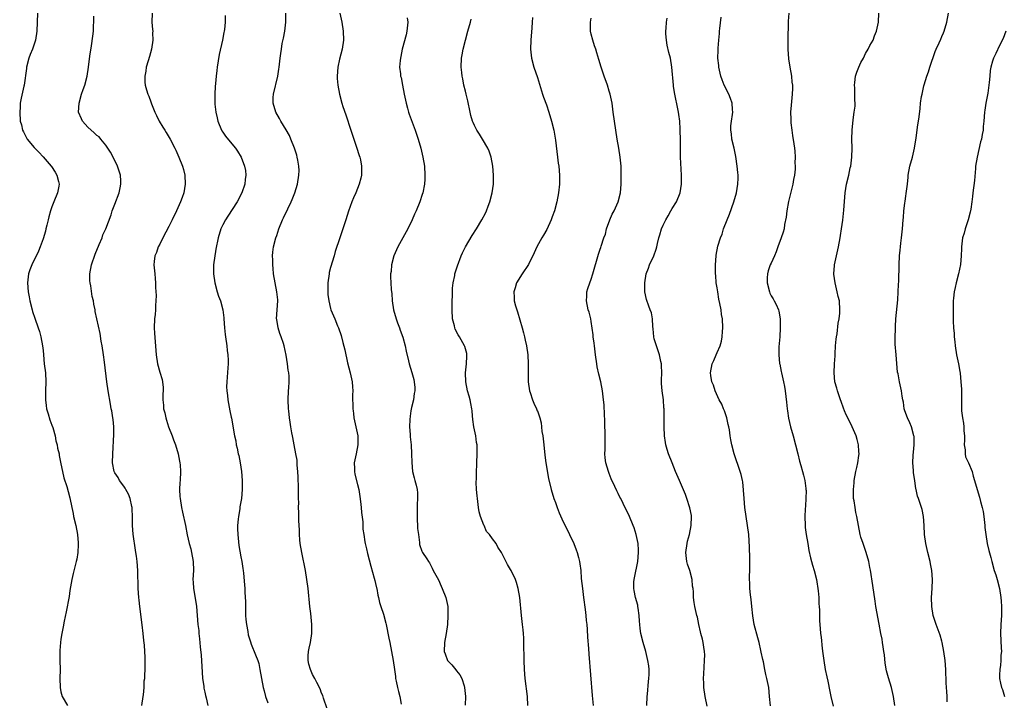
# Model space of a CAD drawing. Units: inches. Extents: x 2583000 to 2586000, y 1506000 to 1509000.
# Drawn here: x 2585150 to 2585369, y 1507102 to 1507254 of the extents above; entities that cross this region are included whole.
import ezdxf

# ---------------------------------------------------------------- set-up
doc = ezdxf.new("R2010")
doc.units = ezdxf.units.IN
doc.header["$MEASUREMENT"] = 0
doc.layers.add('LD25831506_10ft', color=120, linetype='Continuous')

msp = doc.modelspace()

# ---------------------------------------------------------------- linework, layer by layer
at = {"layer": 'LD25831506_10ft'}
for points, elevation in [([(2585153.78, 1507255), (2585153.71, 1507253), (2585153.62, 1507251), (2585153.31, 1507249), (2585152.64, 1507247), (2585152.15, 1507245.85), (2585151.88, 1507245), (2585151.36, 1507243), (2585151.33, 1507242.67), (2585150.82, 1507239), (2585150.75, 1507238.75), (2585150.13, 1507236.13), (2585149.91, 1507235), (2585149.9, 1507234.1), (2585149.81, 1507233), (2585149.95, 1507231), (2585150.18, 1507230.18), (2585150.42, 1507229), (2585150.64, 1507228.64), (2585151.47, 1507227), (2585153, 1507225.1), (2585154.06, 1507224.06), (2585155.04, 1507223.04), (2585156.79, 1507221), (2585156.88, 1507220.88), (2585157.67, 1507219.67), (2585158.05, 1507219), (2585158.41, 1507217.59), (2585158.59, 1507217), (2585158.54, 1507216.54), (2585158.26, 1507215), (2585157.42, 1507213), (2585157, 1507211.94), (2585156.65, 1507211), (2585156.33, 1507209.67), (2585156.12, 1507209), (2585155.83, 1507207.83), (2585155.65, 1507207), (2585155.52, 1507206.48), (2585155, 1507204.77), (2585154.36, 1507203), (2585153.97, 1507202.03), (2585152.48, 1507199), (2585152.07, 1507197.93), (2585151.75, 1507197), (2585151.52, 1507195), (2585151.71, 1507193), (2585151.9, 1507191.9), (2585152.08, 1507191), (2585152.56, 1507189), (2585152.65, 1507188.65), (2585153.15, 1507187.15), (2585153.95, 1507185), (2585154.22, 1507184.22), (2585154.55, 1507183), (2585154.89, 1507181), (2585155, 1507179.93), (2585155.08, 1507179), (2585155.28, 1507177), (2585155.53, 1507175), (2585155.63, 1507173), (2585155.58, 1507171), (2585155.56, 1507169), (2585155.7, 1507167.7), (2585155.8, 1507167), (2585155.94, 1507166.54), (2585156.16, 1507165.84), (2585156.51, 1507164.51), (2585157, 1507163.33), (2585157.17, 1507162.83), (2585157.67, 1507161), (2585157.85, 1507159.85), (2585158.14, 1507159), (2585158.23, 1507158.23), (2585158.58, 1507157), (2585158.62, 1507156.62), (2585159, 1507154.77), (2585159.3, 1507153), (2585159.61, 1507151.61), (2585160.29, 1507149.71), (2585160.61, 1507148.61), (2585161, 1507147.17), (2585161.39, 1507145), (2585161.69, 1507143.69), (2585161.82, 1507143), (2585162.31, 1507141), (2585162.67, 1507139), (2585162.82, 1507137.18), (2585162.83, 1507137), (2585162.81, 1507136.81), (2585162.74, 1507135), (2585162.5, 1507133.5), (2585162.38, 1507133), (2585161.69, 1507130.31), (2585161.41, 1507129), (2585161, 1507126.59), (2585160.79, 1507125.21), (2585160.18, 1507121.82), (2585159.73, 1507119.73), (2585159.52, 1507118.48), (2585159.22, 1507117), (2585159, 1507115.72), (2585158.9, 1507115), (2585158.76, 1507113.24), (2585158.76, 1507113), (2585158.77, 1507112.77), (2585158.76, 1507111), (2585158.79, 1507109), (2585158.75, 1507107), (2585158.79, 1507105), (2585159, 1507104), (2585159.25, 1507103), (2585160.45, 1507101)], 9000), ([(2585176.99, 1507101), (2585177.3, 1507103), (2585177.36, 1507103.36), (2585177.48, 1507105), (2585177.54, 1507106.46), (2585177.62, 1507107), (2585177.69, 1507107.69), (2585177.73, 1507109), (2585177.75, 1507111), (2585177.7, 1507111.7), (2585177.66, 1507113), (2585177.57, 1507114.43), (2585177.45, 1507115.45), (2585177.32, 1507117), (2585177.1, 1507118.9), (2585176.57, 1507123), (2585176.41, 1507124.41), (2585176.35, 1507125), (2585176.21, 1507127), (2585176.07, 1507131), (2585175.94, 1507133), (2585175.8, 1507134.2), (2585175.68, 1507135), (2585175.56, 1507135.56), (2585175.07, 1507139.07), (2585174.93, 1507141), (2585174.9, 1507142.9), (2585174.83, 1507144.83), (2585174.81, 1507145), (2585174.74, 1507145.26), (2585174.38, 1507147), (2585174.01, 1507148.01), (2585173.44, 1507149), (2585173.31, 1507149.31), (2585173, 1507149.78), (2585172.05, 1507151), (2585171.69, 1507151.69), (2585171, 1507152.71), (2585170.85, 1507153), (2585170.49, 1507155), (2585170.5, 1507157), (2585170.74, 1507161.26), (2585170.75, 1507163), (2585170.58, 1507164.58), (2585170.55, 1507165), (2585170.47, 1507165.53), (2585170.29, 1507166.54), (2585170.2, 1507167), (2585170, 1507168), (2585169.5, 1507171), (2585169.21, 1507173), (2585168.67, 1507177.33), (2585168.44, 1507179), (2585168.14, 1507181), (2585167.96, 1507182.04), (2585167.71, 1507183.71), (2585166.94, 1507187), (2585166.63, 1507188.62), (2585166.58, 1507189), (2585166.3, 1507190.3), (2585166.25, 1507191), (2585165.96, 1507191.96), (2585165.65, 1507194.35), (2585165.49, 1507195), (2585165.45, 1507195.45), (2585165.45, 1507197), (2585165.81, 1507199), (2585166.61, 1507201.39), (2585167.53, 1507203.53), (2585168.13, 1507205), (2585168.34, 1507205.66), (2585168.98, 1507207), (2585170.16, 1507210.16), (2585170.4, 1507211), (2585171, 1507212.54), (2585171.93, 1507215), (2585172.15, 1507216.15), (2585172.35, 1507217), (2585172.32, 1507217.68), (2585172.22, 1507219), (2585171.6, 1507221), (2585170.64, 1507223), (2585170.05, 1507224.05), (2585169.46, 1507225), (2585169, 1507225.61), (2585167.88, 1507227), (2585167.46, 1507227.46), (2585167, 1507227.8), (2585166.39, 1507228.39), (2585165, 1507229.61), (2585163.79, 1507231), (2585163.53, 1507231.53), (2585162.93, 1507233), (2585163.01, 1507235), (2585163.6, 1507237), (2585163.94, 1507238.06), (2585164.29, 1507239), (2585164.81, 1507241), (2585165.14, 1507243), (2585165.44, 1507245.44), (2585165.77, 1507247.77), (2585166.11, 1507249.89), (2585166.21, 1507251), (2585166.26, 1507252.26), (2585166.33, 1507253), (2585166.33, 1507254.33)], 9010), ([(2585179.28, 1507255), (2585179.24, 1507253), (2585179.39, 1507251.39), (2585179.41, 1507251), (2585179.38, 1507250.62), (2585179.42, 1507249), (2585179.11, 1507247), (2585178.66, 1507245.34), (2585178.37, 1507244.37), (2585177.98, 1507243), (2585177.87, 1507242.13), (2585177.63, 1507241), (2585177.66, 1507239.66), (2585177.74, 1507239), (2585178.06, 1507237.94), (2585178.31, 1507237), (2585178.52, 1507236.52), (2585179, 1507235.26), (2585179.14, 1507234.86), (2585179.85, 1507233), (2585180.23, 1507232.23), (2585180.85, 1507231), (2585181.66, 1507229.66), (2585182.11, 1507229), (2585182.43, 1507228.43), (2585183.32, 1507227), (2585184.35, 1507225), (2585184.56, 1507224.56), (2585185.25, 1507223), (2585186.04, 1507221), (2585186.25, 1507220.25), (2585186.56, 1507219), (2585186.66, 1507217), (2585186.32, 1507215), (2585185.97, 1507214.03), (2585185.61, 1507213), (2585184.7, 1507211), (2585183.71, 1507209), (2585183, 1507207.57), (2585181.66, 1507205), (2585181, 1507203.64), (2585180.65, 1507203), (2585180.23, 1507201.77), (2585179.9, 1507201), (2585179.75, 1507199.75), (2585179.69, 1507199), (2585179.86, 1507197), (2585179.97, 1507195.97), (2585180.04, 1507195), (2585180.05, 1507193.95), (2585180.18, 1507192.18), (2585180.14, 1507191), (2585180.04, 1507189.96), (2585180.05, 1507189), (2585179.97, 1507187.97), (2585179.84, 1507187), (2585179.73, 1507185), (2585179.78, 1507183.78), (2585180.18, 1507179), (2585180.51, 1507177), (2585181, 1507175.14), (2585181.5, 1507173.5), (2585181.57, 1507173), (2585181.73, 1507171.73), (2585181.72, 1507171), (2585181.67, 1507170.33), (2585181.66, 1507169), (2585181.78, 1507167.78), (2585181.81, 1507167), (2585181.94, 1507166.54), (2585182.08, 1507166.08), (2585182.31, 1507165), (2585182.49, 1507164.49), (2585182.94, 1507163), (2585183.72, 1507161), (2585184.06, 1507160.06), (2585184.51, 1507159), (2585185.09, 1507157), (2585185.36, 1507155.36), (2585185.44, 1507155), (2585185.5, 1507154.5), (2585185.58, 1507153), (2585185.49, 1507151), (2585185.44, 1507150.56), (2585185.38, 1507149), (2585185.48, 1507147.48), (2585185.49, 1507147), (2585185.8, 1507145), (2585186.01, 1507144.01), (2585186.69, 1507141), (2585187.09, 1507138.91), (2585187.54, 1507137), (2585187.86, 1507135.86), (2585188.07, 1507135), (2585188.43, 1507133), (2585188.47, 1507131), (2585188.37, 1507129), (2585188.39, 1507128.39), (2585188.47, 1507127), (2585188.87, 1507124.87), (2585189.17, 1507123), (2585189.47, 1507119), (2585189.64, 1507117.64), (2585189.69, 1507117), (2585189.84, 1507115.84), (2585189.98, 1507114.02), (2585190.16, 1507112.16), (2585190.38, 1507108.38), (2585190.49, 1507107), (2585190.76, 1507105.24), (2585190.8, 1507104.8), (2585191, 1507103.97), (2585191.17, 1507103.17), (2585191.32, 1507102.68), (2585191.68, 1507101)], 9020), ([(2585195.51, 1507254.49), (2585195.53, 1507253), (2585195.39, 1507251.39), (2585195.33, 1507251), (2585195.27, 1507250.73), (2585194.97, 1507248.97), (2585194.19, 1507245.81), (2585193.77, 1507243), (2585193.71, 1507242.29), (2585193.55, 1507241), (2585193.37, 1507239.37), (2585193.31, 1507238.69), (2585193.21, 1507237), (2585193.25, 1507235.25), (2585193.23, 1507235), (2585193.23, 1507234.77), (2585193.42, 1507233), (2585193.73, 1507231.73), (2585193.88, 1507231), (2585194.7, 1507229), (2585194.8, 1507228.8), (2585195, 1507228.5), (2585195.63, 1507227.63), (2585197, 1507225.91), (2585197.8, 1507225), (2585198.29, 1507224.29), (2585199.09, 1507223), (2585199.87, 1507221), (2585200.02, 1507220.02), (2585200.13, 1507219), (2585200, 1507218), (2585199.88, 1507217), (2585199.21, 1507215), (2585198.18, 1507213), (2585196.16, 1507209.84), (2585195.58, 1507209), (2585195, 1507207.93), (2585194.54, 1507207), (2585193.94, 1507205), (2585193.49, 1507202.51), (2585192.96, 1507199), (2585192.91, 1507197), (2585193.21, 1507195), (2585193.78, 1507193), (2585194.03, 1507192.03), (2585194.46, 1507191), (2585195.01, 1507189), (2585195.23, 1507187.23), (2585195.27, 1507187), (2585195.39, 1507185), (2585195.55, 1507183.55), (2585195.59, 1507183), (2585195.89, 1507181), (2585195.99, 1507179.99), (2585196.12, 1507179), (2585196.19, 1507177.81), (2585196.2, 1507177), (2585196.12, 1507176.12), (2585196.01, 1507173.99), (2585195.9, 1507173), (2585195.85, 1507171.85), (2585195.89, 1507171), (2585196.07, 1507169.93), (2585196.15, 1507169), (2585196.59, 1507166.54), (2585196.84, 1507165.16), (2585196.91, 1507164.91), (2585197.23, 1507163.23), (2585197.3, 1507162.7), (2585197.61, 1507161), (2585197.87, 1507159.87), (2585197.99, 1507159), (2585198.21, 1507158.21), (2585198.45, 1507157), (2585198.56, 1507156.56), (2585198.9, 1507155), (2585199.18, 1507153), (2585199.3, 1507151), (2585199.31, 1507149), (2585199.14, 1507147), (2585198.81, 1507145.19), (2585198.76, 1507144.76), (2585198.47, 1507143), (2585198.44, 1507142.44), (2585198.3, 1507141), (2585198.31, 1507140.31), (2585198.32, 1507139), (2585198.56, 1507136.56), (2585199, 1507134.05), (2585199.22, 1507133), (2585199.46, 1507131.46), (2585199.54, 1507131), (2585199.62, 1507130.38), (2585199.81, 1507127.81), (2585199.89, 1507127), (2585199.92, 1507126.08), (2585200.08, 1507124.08), (2585200.05, 1507123), (2585200.05, 1507121.95), (2585200.08, 1507121), (2585200.14, 1507120.14), (2585200.25, 1507119), (2585200.56, 1507117.44), (2585200.68, 1507116.68), (2585201.14, 1507115.14), (2585201.35, 1507114.65), (2585202.26, 1507112.26), (2585202.79, 1507111), (2585203, 1507110.32), (2585203.28, 1507109), (2585203.59, 1507107), (2585203.97, 1507105), (2585204.21, 1507104.21), (2585204.52, 1507103), (2585205, 1507101.59)], 9030), ([(2585218.24, 1507100.24), (2585217.38, 1507102.62), (2585217.23, 1507103.23), (2585217, 1507103.72), (2585216.68, 1507104.68), (2585215.94, 1507106.06), (2585215.48, 1507107), (2585215, 1507107.85), (2585214.5, 1507109), (2585214.18, 1507110.18), (2585213.99, 1507111), (2585214.01, 1507112.01), (2585214.07, 1507113), (2585214.24, 1507113.76), (2585214.49, 1507115), (2585214.82, 1507117), (2585214.83, 1507119), (2585214.57, 1507121.43), (2585214.37, 1507123), (2585213.98, 1507127), (2585213.74, 1507129), (2585213.41, 1507131), (2585212.56, 1507135), (2585212.24, 1507137), (2585212.15, 1507137.85), (2585212.08, 1507139), (2585212.07, 1507140.07), (2585211.93, 1507142.07), (2585211.92, 1507143.92), (2585211.87, 1507145), (2585211.89, 1507146.11), (2585211.88, 1507147), (2585211.85, 1507147.85), (2585211.88, 1507149), (2585211.85, 1507150.15), (2585211.81, 1507151), (2585211.79, 1507151.79), (2585211.71, 1507153), (2585211.57, 1507154.43), (2585211.56, 1507155), (2585211.53, 1507155.53), (2585211.27, 1507157), (2585210.86, 1507159), (2585210.58, 1507160.58), (2585210.48, 1507161), (2585210.36, 1507161.64), (2585210.15, 1507163), (2585210.02, 1507164.02), (2585209.85, 1507165), (2585209.67, 1507166.54), (2585209.62, 1507167), (2585209.54, 1507169), (2585209.65, 1507171), (2585209.67, 1507171.67), (2585209.78, 1507173), (2585209.77, 1507174.23), (2585209.7, 1507175), (2585209.58, 1507175.58), (2585209.43, 1507177), (2585209.1, 1507178.9), (2585208.65, 1507181), (2585208.5, 1507181.5), (2585208.01, 1507183), (2585207.71, 1507183.71), (2585207.3, 1507185), (2585207, 1507186.87), (2585206.98, 1507187), (2585207.27, 1507191), (2585207.26, 1507191.26), (2585207.06, 1507193), (2585206.65, 1507195), (2585206.31, 1507197), (2585206.2, 1507198.2), (2585206.11, 1507199), (2585206.12, 1507200.12), (2585206.09, 1507201), (2585206.16, 1507201.84), (2585206.32, 1507203), (2585206.82, 1507205), (2585207, 1507205.54), (2585207.46, 1507207), (2585208.27, 1507209), (2585208.52, 1507209.48), (2585209.45, 1507211.45), (2585210.21, 1507213), (2585210.45, 1507213.55), (2585211.01, 1507215), (2585211.63, 1507217), (2585211.96, 1507219), (2585211.97, 1507219.97), (2585211.94, 1507221), (2585211.67, 1507222.34), (2585211.56, 1507223), (2585211.45, 1507223.45), (2585210.96, 1507224.96), (2585210.16, 1507227), (2585209.81, 1507227.81), (2585209.08, 1507229.08), (2585207.91, 1507231), (2585207.61, 1507231.61), (2585206.79, 1507233), (2585206.2, 1507235), (2585206.24, 1507236.24), (2585206.29, 1507237), (2585207.25, 1507241), (2585207.48, 1507242.53), (2585207.56, 1507243), (2585207.77, 1507245), (2585207.93, 1507246.07), (2585208.04, 1507247), (2585208.25, 1507248.25), (2585208.52, 1507249.48), (2585208.79, 1507251), (2585209.04, 1507253), (2585209, 1507255)], 9040), ([(2585221.05, 1507255), (2585221.48, 1507253), (2585221.81, 1507251), (2585221.86, 1507249), (2585221.58, 1507247), (2585221, 1507244.8), (2585220.6, 1507243), (2585220.47, 1507241), (2585220.49, 1507240.49), (2585220.61, 1507239), (2585220.95, 1507237), (2585221.5, 1507235), (2585221.72, 1507234.28), (2585222.38, 1507232.38), (2585223.48, 1507229), (2585223.84, 1507227.84), (2585224.16, 1507227), (2585224.78, 1507225.22), (2585225.36, 1507223.36), (2585225.49, 1507223), (2585225.63, 1507222.37), (2585225.89, 1507221), (2585225.86, 1507219.86), (2585225.87, 1507219), (2585225.71, 1507218.29), (2585225.38, 1507217), (2585224.58, 1507215), (2585224.09, 1507213.91), (2585223.75, 1507213), (2585223.01, 1507210.99), (2585222.38, 1507209), (2585221.71, 1507207), (2585221.02, 1507205), (2585220.02, 1507201.98), (2585219.76, 1507201), (2585219, 1507198.43), (2585218.7, 1507197.3), (2585218.64, 1507197), (2585218.36, 1507195), (2585218.39, 1507193.61), (2585218.37, 1507193), (2585218.41, 1507192.42), (2585218.61, 1507191), (2585219, 1507189.27), (2585219.08, 1507189), (2585219.67, 1507187.67), (2585219.92, 1507187), (2585220.52, 1507185.48), (2585220.74, 1507185), (2585221.31, 1507183.31), (2585221.74, 1507181.74), (2585222.14, 1507180.14), (2585222.77, 1507177.23), (2585223.32, 1507175), (2585223.76, 1507173), (2585223.87, 1507171.87), (2585223.92, 1507171), (2585223.9, 1507170.1), (2585223.93, 1507167), (2585223.99, 1507166.54), (2585224.07, 1507165.93), (2585224.15, 1507165), (2585224.28, 1507164.28), (2585224.59, 1507163), (2585225.02, 1507161), (2585225.07, 1507159), (2585224.68, 1507157), (2585224.26, 1507155), (2585224.31, 1507153.69), (2585224.29, 1507153), (2585224.41, 1507152.41), (2585225, 1507150.15), (2585225.27, 1507149), (2585225.5, 1507147.5), (2585225.66, 1507146.34), (2585225.81, 1507145), (2585225.9, 1507143.9), (2585226.15, 1507141.85), (2585226.19, 1507141), (2585226.19, 1507140.19), (2585226.35, 1507139), (2585226.63, 1507137.37), (2585226.67, 1507137), (2585227, 1507135.86), (2585227.23, 1507134.77), (2585227.95, 1507131.95), (2585228.7, 1507129.3), (2585228.81, 1507128.81), (2585229, 1507128.12), (2585229.19, 1507127.19), (2585229.25, 1507127), (2585229.52, 1507125.52), (2585229.68, 1507125), (2585229.9, 1507123.9), (2585230.2, 1507123), (2585230.74, 1507121.26), (2585231.29, 1507119.29), (2585231.35, 1507119), (2585231.98, 1507115.98), (2585232.16, 1507115), (2585232.93, 1507111), (2585233.22, 1507109), (2585233.4, 1507107.4), (2585233.46, 1507107), (2585233.59, 1507106.41), (2585233.86, 1507105), (2585234.12, 1507104.12), (2585234.41, 1507103), (2585234.73, 1507101.27)], 9050), ([(2585236.03, 1507253.97), (2585236.17, 1507253), (2585235.97, 1507251), (2585235.79, 1507250.21), (2585234.92, 1507247), (2585234.64, 1507245.36), (2585234.52, 1507245), (2585234.45, 1507244.45), (2585234.35, 1507243), (2585234.52, 1507241.48), (2585234.58, 1507241), (2585234.68, 1507240.68), (2585235.02, 1507239.02), (2585235.39, 1507237), (2585235.78, 1507235), (2585236.09, 1507233.91), (2585236.33, 1507233), (2585236.5, 1507232.51), (2585237.81, 1507229), (2585238.48, 1507227), (2585239.07, 1507225), (2585239.55, 1507223), (2585239.87, 1507221), (2585239.98, 1507219), (2585239.94, 1507218.06), (2585239.86, 1507217), (2585239.48, 1507215), (2585239.35, 1507214.65), (2585238.83, 1507213), (2585238.02, 1507211), (2585237.68, 1507210.32), (2585237.17, 1507209), (2585236.19, 1507207), (2585235.1, 1507205), (2585233.97, 1507203), (2585233.09, 1507201), (2585232.55, 1507199), (2585232.45, 1507197.55), (2585232.34, 1507197), (2585232.35, 1507196.35), (2585232.42, 1507195), (2585232.5, 1507193.5), (2585232.55, 1507193), (2585232.61, 1507192.61), (2585232.67, 1507191), (2585232.96, 1507189), (2585233.55, 1507187), (2585233.91, 1507186.09), (2585234.32, 1507185), (2585234.48, 1507184.48), (2585235.1, 1507182.9), (2585235.61, 1507181), (2585235.83, 1507179.83), (2585236.35, 1507177.65), (2585236.49, 1507177), (2585237.06, 1507175.06), (2585237.48, 1507173.48), (2585237.58, 1507173), (2585237.7, 1507171.7), (2585237.73, 1507171), (2585237.61, 1507170.39), (2585237.43, 1507169), (2585237, 1507167.24), (2585236.87, 1507166.54), (2585236.66, 1507165.34), (2585236.61, 1507164.61), (2585236.56, 1507163), (2585236.7, 1507161.3), (2585236.73, 1507160.73), (2585236.91, 1507159), (2585237.01, 1507157), (2585237.04, 1507155.04), (2585237.25, 1507153), (2585237.62, 1507151.62), (2585237.76, 1507151), (2585238.03, 1507150.03), (2585238.22, 1507149), (2585238.3, 1507148.3), (2585238.35, 1507147), (2585238.29, 1507145.71), (2585238.26, 1507144.26), (2585238.25, 1507143), (2585238.26, 1507142.26), (2585238.36, 1507141), (2585238.36, 1507140.36), (2585238.54, 1507139), (2585238.79, 1507137.21), (2585238.79, 1507137), (2585238.81, 1507136.81), (2585239.29, 1507135.29), (2585239.47, 1507135), (2585240.43, 1507133.57), (2585240.79, 1507133), (2585241, 1507132.7), (2585241.56, 1507131.56), (2585241.85, 1507131), (2585243, 1507128.92), (2585243.56, 1507127.56), (2585243.82, 1507127), (2585244.65, 1507125), (2585245.05, 1507123), (2585245.11, 1507121), (2585245.01, 1507119), (2585244.72, 1507117), (2585244.33, 1507115), (2585244.29, 1507113), (2585244.46, 1507112.46), (2585244.99, 1507111), (2585245.99, 1507109.99), (2585246.88, 1507108.88), (2585247, 1507108.69), (2585247.78, 1507107.78), (2585248.18, 1507107), (2585248.68, 1507105.32), (2585248.8, 1507105), (2585248.99, 1507103), (2585248.97, 1507101.03)], 9060), ([(2585262.9, 1507101), (2585262.84, 1507103), (2585262.32, 1507107), (2585262.15, 1507109), (2585262.07, 1507111), (2585262.01, 1507115), (2585261.97, 1507115.97), (2585261.89, 1507117), (2585261.82, 1507117.82), (2585261.67, 1507119), (2585261.44, 1507121), (2585261.1, 1507125), (2585260.76, 1507127), (2585260.35, 1507128.35), (2585260.1, 1507129), (2585259.14, 1507131), (2585259, 1507131.26), (2585258.34, 1507132.34), (2585257.02, 1507135), (2585256.2, 1507136.2), (2585255.83, 1507137), (2585255, 1507138.07), (2585254.35, 1507139), (2585253.7, 1507139.7), (2585253.13, 1507141), (2585253.08, 1507141.08), (2585252.34, 1507143), (2585252.06, 1507144.06), (2585251.92, 1507145), (2585251.65, 1507147), (2585251.63, 1507147.63), (2585251.45, 1507149), (2585251.35, 1507150.65), (2585251.43, 1507151.43), (2585251.44, 1507153), (2585251.51, 1507154.49), (2585251.56, 1507155), (2585251.64, 1507157), (2585251.63, 1507158.37), (2585251.59, 1507159), (2585251.48, 1507159.48), (2585251.28, 1507161), (2585250.85, 1507163), (2585250.61, 1507164.61), (2585250.56, 1507165.44), (2585250.46, 1507166.54), (2585250.42, 1507167), (2585250.18, 1507168.18), (2585250.05, 1507169), (2585249.8, 1507169.8), (2585249.49, 1507171), (2585249.05, 1507173), (2585249.01, 1507175), (2585249.25, 1507177), (2585249.28, 1507178.72), (2585249.31, 1507179), (2585249.27, 1507179.27), (2585248.86, 1507180.86), (2585248.81, 1507181), (2585247.68, 1507183), (2585247.41, 1507183.41), (2585246.73, 1507184.73), (2585246.63, 1507185), (2585246.53, 1507185.47), (2585246.14, 1507187), (2585246.03, 1507189), (2585246.07, 1507190.07), (2585246.07, 1507191), (2585246.12, 1507192.12), (2585246.12, 1507193), (2585246.15, 1507193.85), (2585246.27, 1507195), (2585246.61, 1507196.61), (2585246.67, 1507197), (2585247.21, 1507198.79), (2585248.04, 1507201), (2585248.33, 1507201.67), (2585249.01, 1507202.99), (2585250.49, 1507205.51), (2585251.44, 1507207), (2585252.68, 1507209), (2585253.47, 1507210.53), (2585253.69, 1507211), (2585254.08, 1507212.08), (2585254.43, 1507213), (2585254.94, 1507215), (2585255.21, 1507217), (2585255.25, 1507219), (2585255.08, 1507221), (2585254.7, 1507223), (2585254.28, 1507224.28), (2585254.01, 1507225), (2585252.82, 1507227), (2585252.09, 1507228.09), (2585251.52, 1507229), (2585251, 1507229.99), (2585250.68, 1507230.68), (2585250.56, 1507231), (2585250.22, 1507232.22), (2585250.04, 1507233), (2585249.5, 1507235.5), (2585249.13, 1507237), (2585249, 1507237.65), (2585248.66, 1507239), (2585248.43, 1507240.43), (2585248.28, 1507241), (2585248.16, 1507241.84), (2585248.06, 1507243), (2585248.12, 1507245), (2585248.26, 1507245.74), (2585248.46, 1507247), (2585249.54, 1507251), (2585250.12, 1507253), (2585250.29, 1507253.71)], 9070), ([(2585263.94, 1507254.06), (2585263.85, 1507253), (2585263.77, 1507251.77), (2585263.51, 1507249), (2585263.46, 1507247), (2585263.71, 1507245), (2585264.22, 1507243), (2585265, 1507240.67), (2585266.13, 1507237), (2585266.35, 1507236.35), (2585267, 1507234.64), (2585267.58, 1507233), (2585268.18, 1507231), (2585268.63, 1507229), (2585269, 1507226.74), (2585269.51, 1507223), (2585269.66, 1507221.66), (2585269.75, 1507221), (2585269.91, 1507219), (2585269.92, 1507217), (2585269.72, 1507215), (2585269.34, 1507213), (2585268.82, 1507211), (2585268.32, 1507209.68), (2585268.09, 1507209), (2585267.11, 1507206.89), (2585266.39, 1507205.61), (2585266.01, 1507205), (2585264.89, 1507203), (2585264.31, 1507201.69), (2585263, 1507199.06), (2585261.65, 1507197), (2585260.37, 1507195), (2585260.08, 1507193.92), (2585259.73, 1507193), (2585259.82, 1507191.82), (2585259.85, 1507191), (2585260.12, 1507189.88), (2585260.41, 1507189), (2585260.58, 1507188.58), (2585261.65, 1507185), (2585261.88, 1507183.88), (2585262.15, 1507183), (2585262.26, 1507182.26), (2585262.58, 1507181), (2585262.88, 1507179), (2585262.99, 1507176.99), (2585262.95, 1507175), (2585262.96, 1507173), (2585263.26, 1507171), (2585263.42, 1507170.58), (2585263.95, 1507169), (2585264.24, 1507168.24), (2585264.83, 1507167), (2585264.99, 1507166.54), (2585265, 1507166.53), (2585265.53, 1507165), (2585265.83, 1507163.83), (2585265.94, 1507163), (2585266.03, 1507161.97), (2585266.21, 1507161), (2585266.31, 1507160.31), (2585266.43, 1507159), (2585266.69, 1507156.69), (2585266.92, 1507155), (2585267.48, 1507151.48), (2585268.05, 1507149), (2585268.69, 1507147), (2585269, 1507146.16), (2585269.4, 1507145), (2585269.86, 1507143.86), (2585270.47, 1507142.47), (2585272.17, 1507139), (2585273.11, 1507137), (2585273.64, 1507135.64), (2585273.86, 1507135), (2585274.13, 1507133.87), (2585274.37, 1507133), (2585274.46, 1507132.46), (2585274.64, 1507131), (2585274.76, 1507129.24), (2585275.02, 1507127), (2585275.3, 1507125), (2585275.66, 1507122.34), (2585275.79, 1507121), (2585275.87, 1507119.87), (2585275.98, 1507119), (2585276.1, 1507117.9), (2585276.17, 1507116.17), (2585276.37, 1507113.63), (2585276.43, 1507112.43), (2585277.19, 1507103.19), (2585277.39, 1507101)], 9080), ([(2585289.39, 1507101), (2585289.46, 1507103), (2585289.52, 1507103.52), (2585289.7, 1507106.3), (2585289.8, 1507107), (2585289.85, 1507107.85), (2585289.85, 1507109), (2585289.77, 1507109.77), (2585289.61, 1507111), (2585289.11, 1507113), (2585288.53, 1507115), (2585288.05, 1507117), (2585287.87, 1507118.13), (2585287.77, 1507119), (2585287.76, 1507119.76), (2585287.63, 1507121), (2585287.4, 1507122.6), (2585287.37, 1507123), (2585287.32, 1507123.32), (2585286.85, 1507125), (2585286.53, 1507126.53), (2585286.46, 1507127), (2585286.49, 1507128.49), (2585286.54, 1507129), (2585286.63, 1507129.37), (2585287.36, 1507133), (2585287.52, 1507135), (2585287.51, 1507135.51), (2585287.41, 1507137), (2585287.02, 1507139), (2585286.53, 1507140.53), (2585286.35, 1507141), (2585285.48, 1507143), (2585284.09, 1507145.91), (2585283.55, 1507147), (2585283.36, 1507147.36), (2585283, 1507148.12), (2585282.71, 1507148.71), (2585282.27, 1507149.73), (2585281.43, 1507151.43), (2585281, 1507152.57), (2585280.82, 1507153), (2585280.22, 1507155), (2585280.09, 1507156.09), (2585280.04, 1507157), (2585280.07, 1507157.93), (2585280.09, 1507161), (2585280.03, 1507164.03), (2585279.91, 1507166.09), (2585279.91, 1507166.54), (2585279.9, 1507167), (2585279.86, 1507167.86), (2585279.75, 1507169), (2585279.48, 1507171), (2585279.09, 1507173), (2585278.69, 1507174.69), (2585278.34, 1507176.34), (2585278.23, 1507177), (2585277.92, 1507179), (2585277.68, 1507181), (2585277.62, 1507181.62), (2585277.44, 1507183), (2585277.42, 1507183.42), (2585277, 1507186.39), (2585276.88, 1507187), (2585276.5, 1507188.5), (2585276.34, 1507189), (2585275.95, 1507191), (2585276.01, 1507192.01), (2585276.03, 1507193), (2585276.24, 1507193.76), (2585276.64, 1507195), (2585277, 1507195.86), (2585277.36, 1507197), (2585278.59, 1507201.41), (2585279, 1507202.53), (2585279.12, 1507202.88), (2585279.2, 1507203.2), (2585279.81, 1507205), (2585280.14, 1507205.86), (2585280.41, 1507207), (2585281.15, 1507209), (2585281.68, 1507210.32), (2585282.07, 1507211), (2585282.96, 1507213), (2585283.51, 1507215), (2585283.67, 1507217), (2585283.68, 1507219), (2585283.61, 1507221), (2585283.45, 1507223), (2585283.16, 1507225), (2585282.78, 1507227), (2585282.43, 1507229), (2585282.15, 1507231), (2585281.9, 1507233), (2585281.61, 1507235), (2585281.2, 1507237), (2585281, 1507237.66), (2585280.59, 1507239), (2585279.88, 1507241), (2585279.22, 1507243), (2585278.71, 1507244.71), (2585278.22, 1507246.22), (2585278.01, 1507247), (2585277.73, 1507247.73), (2585277.36, 1507249), (2585277, 1507250.32), (2585276.86, 1507251), (2585276.82, 1507253), (2585277, 1507253.92)], 9090), ([(2585302.79, 1507100.79), (2585302.32, 1507103), (2585302.06, 1507105), (2585302.04, 1507105.96), (2585301.99, 1507107), (2585302.02, 1507108.02), (2585302.21, 1507111), (2585302.23, 1507112.23), (2585302.19, 1507113), (2585302.02, 1507113.98), (2585301.88, 1507115), (2585301.72, 1507115.72), (2585301.38, 1507117), (2585301.33, 1507117.33), (2585300.92, 1507119), (2585300.62, 1507120.62), (2585300.5, 1507121), (2585300.33, 1507121.67), (2585300.04, 1507123), (2585299.88, 1507123.88), (2585299.74, 1507125), (2585299.75, 1507126.25), (2585299.65, 1507127), (2585299.55, 1507127.55), (2585299.45, 1507129), (2585298.89, 1507131), (2585298.42, 1507132.42), (2585298.25, 1507133), (2585298.02, 1507135), (2585298.31, 1507137), (2585298.43, 1507137.57), (2585298.83, 1507139), (2585299.25, 1507141), (2585299.29, 1507143), (2585299.26, 1507143.26), (2585298.96, 1507144.96), (2585298.29, 1507147), (2585297.93, 1507147.93), (2585296.6, 1507151), (2585295.75, 1507153), (2585294.96, 1507155), (2585294.19, 1507157), (2585293.91, 1507157.91), (2585293.62, 1507159), (2585293.52, 1507159.52), (2585293.31, 1507161), (2585293.21, 1507163), (2585293.22, 1507165), (2585293.21, 1507165.21), (2585293.21, 1507166.54), (2585293.21, 1507167), (2585293.17, 1507167.17), (2585293.06, 1507169), (2585292.79, 1507171), (2585292.63, 1507172.63), (2585292.63, 1507173.37), (2585292.66, 1507175), (2585292.65, 1507176.65), (2585292.61, 1507177), (2585292.47, 1507177.53), (2585292.19, 1507179), (2585291.9, 1507179.9), (2585291.48, 1507181), (2585291, 1507182.58), (2585290.9, 1507183), (2585290.77, 1507184.77), (2585290.67, 1507185.33), (2585290.64, 1507187), (2585290.36, 1507188.36), (2585290.13, 1507189), (2585289.8, 1507189.8), (2585289.28, 1507191.28), (2585288.95, 1507193), (2585288.88, 1507195), (2585289.18, 1507197), (2585289.72, 1507198.28), (2585289.96, 1507199), (2585290.88, 1507201), (2585291.47, 1507202.53), (2585291.59, 1507203), (2585291.74, 1507203.74), (2585292.05, 1507205), (2585292.28, 1507205.72), (2585292.63, 1507207), (2585293, 1507207.83), (2585293.56, 1507209), (2585294.07, 1507209.93), (2585294.72, 1507211), (2585295, 1507211.52), (2585295.96, 1507213), (2585296.75, 1507215), (2585297.07, 1507217), (2585297.08, 1507219), (2585296.86, 1507223), (2585296.84, 1507224.84), (2585296.85, 1507227), (2585296.8, 1507228.8), (2585296.8, 1507229.2), (2585296.68, 1507231), (2585296.45, 1507232.45), (2585296.4, 1507233), (2585296.28, 1507233.72), (2585295.59, 1507237), (2585295.32, 1507238.68), (2585295.28, 1507239), (2585294.94, 1507243), (2585294.59, 1507245), (2585294.26, 1507246.26), (2585293.91, 1507247.91), (2585293.7, 1507249), (2585293.59, 1507250.41), (2585293.57, 1507251), (2585293.65, 1507251.65), (2585293.71, 1507253), (2585293.91, 1507253.91)], 9100), ([(2585316.87, 1507100.87), (2585316.69, 1507103), (2585316.47, 1507105), (2585316.36, 1507105.64), (2585316.09, 1507107), (2585315.85, 1507107.85), (2585315.64, 1507109), (2585315.31, 1507110.69), (2585315.19, 1507111.19), (2585314.83, 1507112.83), (2585314.76, 1507113.24), (2585314.35, 1507115), (2585314.05, 1507116.05), (2585313.26, 1507119), (2585312.92, 1507120.92), (2585312.72, 1507123), (2585312.55, 1507124.55), (2585312.41, 1507125.59), (2585312.26, 1507127), (2585312.24, 1507128.24), (2585312.21, 1507129), (2585312.22, 1507129.78), (2585312.28, 1507131), (2585312.31, 1507132.31), (2585312.25, 1507133.75), (2585312.19, 1507136.2), (2585312.02, 1507139), (2585311.77, 1507141), (2585311.19, 1507145), (2585310.98, 1507147), (2585310.88, 1507148.88), (2585310.71, 1507150.71), (2585310.65, 1507151), (2585310.35, 1507152.35), (2585310.16, 1507153), (2585308.81, 1507157), (2585308.27, 1507159), (2585308.06, 1507160.06), (2585307.91, 1507161), (2585307.73, 1507162.27), (2585307.62, 1507163), (2585307.49, 1507163.49), (2585307.17, 1507165), (2585306.61, 1507166.54), (2585306.44, 1507167), (2585306.01, 1507168.01), (2585305.49, 1507169), (2585304.58, 1507171), (2585304.21, 1507172.21), (2585303.85, 1507173), (2585303.59, 1507174.41), (2585303.51, 1507175), (2585303.89, 1507177), (2585304.27, 1507177.73), (2585304.78, 1507179), (2585305, 1507179.49), (2585305.64, 1507181), (2585305.94, 1507182.06), (2585306.12, 1507183), (2585306.2, 1507184.2), (2585306.27, 1507185), (2585306.17, 1507187), (2585306, 1507188), (2585305.87, 1507189), (2585305.62, 1507190.38), (2585305.4, 1507191.4), (2585305.13, 1507193), (2585305, 1507193.93), (2585304.82, 1507195), (2585304.68, 1507196.68), (2585304.64, 1507197), (2585304.62, 1507197.38), (2585304.62, 1507199), (2585304.76, 1507201), (2585304.81, 1507201.19), (2585305.18, 1507203.18), (2585305.75, 1507205), (2585306.14, 1507205.86), (2585306.45, 1507207), (2585307.21, 1507209), (2585307.74, 1507210.26), (2585308.72, 1507213), (2585309.28, 1507215), (2585309.62, 1507217), (2585309.68, 1507218.32), (2585309.66, 1507219), (2585309.57, 1507219.57), (2585309.45, 1507221), (2585309.14, 1507223.14), (2585308.76, 1507225), (2585308.3, 1507227), (2585308.17, 1507228.17), (2585308.03, 1507229), (2585308.05, 1507229.95), (2585308.17, 1507231), (2585308.44, 1507232.44), (2585308.48, 1507233), (2585308.42, 1507233.58), (2585308.37, 1507235), (2585308, 1507236), (2585307.59, 1507237), (2585306.57, 1507239), (2585306.14, 1507240.14), (2585305.84, 1507241), (2585305.4, 1507243), (2585305.36, 1507243.36), (2585305.19, 1507245), (2585305.24, 1507246.77), (2585305.21, 1507247.21), (2585305.36, 1507249), (2585305.51, 1507250.49), (2585305.53, 1507251), (2585305.63, 1507251.63), (2585305.88, 1507254.12)], 9110), ([(2585320.97, 1507255), (2585320.78, 1507253.22), (2585320.82, 1507252.82), (2585320.73, 1507249.27), (2585320.76, 1507248.76), (2585320.72, 1507247), (2585320.85, 1507244.85), (2585321.16, 1507243), (2585321.54, 1507241), (2585321.63, 1507239.63), (2585321.75, 1507239), (2585321.74, 1507238.26), (2585321.68, 1507237), (2585321.45, 1507234.55), (2585321.36, 1507233), (2585321.39, 1507231.39), (2585321.38, 1507231), (2585321.4, 1507230.6), (2585321.59, 1507229), (2585321.8, 1507227.8), (2585322.05, 1507225.95), (2585322.2, 1507225), (2585322.28, 1507224.28), (2585322.34, 1507223), (2585322.3, 1507221.7), (2585322.33, 1507221), (2585322.33, 1507220.33), (2585322.19, 1507219), (2585321.98, 1507218.02), (2585321.86, 1507217), (2585321.49, 1507215.49), (2585320.88, 1507213.12), (2585320.5, 1507211), (2585320.37, 1507209.63), (2585320.02, 1507208.02), (2585319.88, 1507207), (2585319.71, 1507206.29), (2585319.27, 1507205), (2585318.54, 1507203), (2585318.1, 1507201.9), (2585317.76, 1507201), (2585317, 1507199.42), (2585316.82, 1507199), (2585316.35, 1507197.65), (2585316.18, 1507197), (2585316.16, 1507196.16), (2585316.1, 1507195), (2585316.62, 1507193), (2585316.72, 1507192.72), (2585317, 1507192.15), (2585317.45, 1507191.45), (2585317.72, 1507191), (2585318.17, 1507190.17), (2585318.67, 1507189), (2585318.74, 1507188.74), (2585319.03, 1507187), (2585319.04, 1507185), (2585318.92, 1507183), (2585318.74, 1507180.74), (2585318.7, 1507179), (2585318.91, 1507177.09), (2585318.92, 1507176.92), (2585319.27, 1507175.27), (2585319.34, 1507175), (2585319.78, 1507173), (2585319.98, 1507171.98), (2585320.13, 1507171), (2585320.27, 1507169.73), (2585320.46, 1507168.46), (2585320.6, 1507167), (2585320.66, 1507166.54), (2585320.9, 1507164.91), (2585321.34, 1507163), (2585321.9, 1507161), (2585322.43, 1507159), (2585322.93, 1507156.93), (2585323.33, 1507155.33), (2585323.62, 1507154.38), (2585324.01, 1507153), (2585324.22, 1507152.22), (2585324.52, 1507151), (2585324.73, 1507149.27), (2585324.77, 1507149), (2585324.79, 1507148.79), (2585324.76, 1507147), (2585324.63, 1507145.37), (2585324.62, 1507144.62), (2585324.53, 1507143), (2585324.59, 1507141), (2585324.61, 1507140.61), (2585324.81, 1507139), (2585325.15, 1507137), (2585325.44, 1507135.44), (2585325.8, 1507133.8), (2585326.21, 1507132.21), (2585326.6, 1507131), (2585327.12, 1507129), (2585327.49, 1507126.51), (2585327.61, 1507125), (2585327.62, 1507123.62), (2585327.71, 1507123), (2585327.79, 1507122.21), (2585327.76, 1507121), (2585327.79, 1507119.79), (2585327.92, 1507118.08), (2585328.03, 1507117), (2585328.15, 1507116.15), (2585328.37, 1507113.63), (2585328.54, 1507112.54), (2585328.72, 1507111), (2585329.06, 1507109), (2585329.38, 1507107.38), (2585329.62, 1507106.38), (2585330.07, 1507104.07), (2585330.33, 1507103), (2585330.8, 1507100.8)], 9120), ([(2585344.52, 1507101), (2585344.28, 1507103), (2585343.77, 1507105), (2585343.12, 1507107.12), (2585342.7, 1507108.7), (2585342.42, 1507110.42), (2585342.23, 1507112.23), (2585342.13, 1507113), (2585341.94, 1507114.06), (2585341.83, 1507115), (2585341.72, 1507115.72), (2585341.43, 1507117), (2585341.04, 1507119.04), (2585340.34, 1507123), (2585340.16, 1507124.16), (2585339.64, 1507127.64), (2585339.11, 1507131.11), (2585339, 1507131.69), (2585338.72, 1507133), (2585338.18, 1507135), (2585337.9, 1507135.9), (2585337.49, 1507137), (2585337, 1507138.46), (2585336.86, 1507139), (2585336.12, 1507143), (2585335.89, 1507143.89), (2585335.7, 1507145), (2585335.48, 1507146.52), (2585335.38, 1507147), (2585335.36, 1507147.36), (2585335.32, 1507149), (2585335.47, 1507150.53), (2585335.5, 1507151), (2585335.87, 1507153), (2585336.06, 1507153.94), (2585336.32, 1507155), (2585336.56, 1507156.56), (2585336.59, 1507157), (2585336.53, 1507157.47), (2585336.45, 1507159), (2585336.17, 1507160.17), (2585335.91, 1507161), (2585335.07, 1507163), (2585334.35, 1507164.35), (2585333.68, 1507165.68), (2585333.34, 1507166.54), (2585333.11, 1507167.11), (2585332.58, 1507168.58), (2585332.46, 1507169), (2585331.76, 1507171), (2585331.6, 1507171.6), (2585331.19, 1507173), (2585331.02, 1507175.02), (2585331.13, 1507177), (2585331.25, 1507178.75), (2585331.23, 1507179), (2585331.24, 1507179.24), (2585331.37, 1507181), (2585331.51, 1507182.49), (2585331.57, 1507183), (2585331.7, 1507183.7), (2585331.95, 1507186.05), (2585332.15, 1507187), (2585332.3, 1507188.3), (2585332.34, 1507189), (2585332.2, 1507191), (2585331.96, 1507191.96), (2585331.74, 1507193), (2585331.25, 1507195), (2585331, 1507196.94), (2585330.99, 1507197.01), (2585331.11, 1507198.89), (2585331.12, 1507199), (2585331.53, 1507201), (2585331.99, 1507203), (2585332.39, 1507205), (2585332.46, 1507205.54), (2585332.71, 1507207), (2585332.94, 1507208.94), (2585333.16, 1507211.16), (2585333.51, 1507215), (2585333.81, 1507217), (2585334.28, 1507219), (2585334.62, 1507220.62), (2585334.72, 1507221), (2585334.96, 1507223), (2585335.03, 1507225), (2585335, 1507227), (2585335.03, 1507229), (2585335.25, 1507231.26), (2585335.52, 1507233), (2585335.68, 1507234.32), (2585335.7, 1507235), (2585335.63, 1507235.63), (2585335.64, 1507237), (2585335.61, 1507238.39), (2585335.54, 1507239), (2585335.61, 1507239.61), (2585335.8, 1507241), (2585336.09, 1507241.91), (2585336.52, 1507243), (2585337, 1507244.01), (2585337.55, 1507245), (2585337.99, 1507246.01), (2585338.63, 1507247), (2585339, 1507247.79), (2585339.7, 1507249), (2585340.04, 1507249.96), (2585340.49, 1507251), (2585340.9, 1507253), (2585341.01, 1507255)], 9130), ([(2585356.21, 1507101.79), (2585356.15, 1507103), (2585356.11, 1507104.11), (2585356.04, 1507105), (2585355.98, 1507106.02), (2585355.86, 1507109), (2585355.71, 1507111), (2585355.46, 1507113), (2585355.08, 1507115), (2585355, 1507115.3), (2585354.6, 1507116.6), (2585353.73, 1507119), (2585353.08, 1507121), (2585352.75, 1507123), (2585352.72, 1507125), (2585352.86, 1507127), (2585352.94, 1507129), (2585352.8, 1507131), (2585352.51, 1507132.51), (2585352.42, 1507133), (2585351.9, 1507135), (2585351.41, 1507137), (2585351.15, 1507139), (2585351.07, 1507141), (2585350.94, 1507143), (2585350.61, 1507144.61), (2585350.5, 1507145), (2585349.81, 1507147), (2585349.57, 1507147.57), (2585349.28, 1507149), (2585349.2, 1507149.2), (2585349, 1507151), (2585348.72, 1507152.72), (2585348.71, 1507153.29), (2585348.56, 1507155), (2585348.65, 1507156.65), (2585348.66, 1507157.34), (2585348.85, 1507159), (2585348.81, 1507160.81), (2585348.8, 1507161), (2585348.24, 1507163), (2585347.86, 1507163.86), (2585347.33, 1507165), (2585346.79, 1507166.54), (2585346.62, 1507167), (2585346.45, 1507168.45), (2585346.33, 1507169), (2585346.17, 1507169.83), (2585346.05, 1507171), (2585345.57, 1507173), (2585345.26, 1507174.74), (2585345.16, 1507175.16), (2585344.81, 1507179), (2585344.63, 1507181.37), (2585344.62, 1507183), (2585344.69, 1507184.69), (2585344.69, 1507185.31), (2585344.8, 1507187), (2585345.21, 1507191.21), (2585345.32, 1507193), (2585345.36, 1507194.64), (2585345.4, 1507195.4), (2585345.48, 1507199), (2585345.58, 1507201), (2585345.71, 1507202.29), (2585345.77, 1507203), (2585345.87, 1507203.87), (2585346.02, 1507205), (2585346.24, 1507207), (2585346.4, 1507209), (2585346.48, 1507209.52), (2585346.57, 1507211), (2585346.77, 1507212.77), (2585346.85, 1507213.15), (2585347, 1507214.32), (2585347.09, 1507214.91), (2585347.34, 1507217), (2585347.48, 1507218.52), (2585347.54, 1507219), (2585347.91, 1507221), (2585348.48, 1507223), (2585348.95, 1507225), (2585349.28, 1507227.28), (2585349.5, 1507229), (2585349.61, 1507229.61), (2585349.95, 1507231.95), (2585350.18, 1507233.82), (2585350.28, 1507235), (2585350.49, 1507236.49), (2585350.59, 1507237), (2585351, 1507238.81), (2585351.06, 1507239.07), (2585351.68, 1507241), (2585352.04, 1507241.96), (2585352.35, 1507243), (2585353.55, 1507246.45), (2585353.76, 1507247), (2585354.4, 1507248.4), (2585354.74, 1507249.26), (2585355, 1507249.84), (2585355.34, 1507250.66), (2585355.51, 1507251), (2585356.11, 1507253), (2585356.48, 1507255)], 9140), ([(2585369.26, 1507251), (2585368.61, 1507249.39), (2585367.81, 1507247.81), (2585367, 1507246.06), (2585366.47, 1507245), (2585366.31, 1507244.31), (2585365.91, 1507243), (2585365.76, 1507242.24), (2585365.68, 1507241), (2585365.56, 1507239.56), (2585365.21, 1507237.21), (2585364.8, 1507235), (2585364.58, 1507233.42), (2585364.5, 1507233), (2585364.34, 1507231), (2585364.22, 1507229.78), (2585364.16, 1507229), (2585363.99, 1507227.99), (2585363.8, 1507227), (2585363.64, 1507226.36), (2585362.83, 1507223), (2585362.52, 1507221), (2585362.46, 1507220.46), (2585362.25, 1507217.75), (2585361.92, 1507215), (2585361.79, 1507214.21), (2585361.66, 1507213), (2585361.43, 1507211.43), (2585361.3, 1507210.7), (2585360.88, 1507209), (2585360.19, 1507207), (2585359.95, 1507206.05), (2585359.6, 1507205), (2585359.39, 1507203), (2585359.36, 1507202.64), (2585359.32, 1507201), (2585359.12, 1507199.12), (2585358.69, 1507197), (2585358.18, 1507195), (2585358, 1507194), (2585357.76, 1507193), (2585357.6, 1507191.6), (2585357.55, 1507191), (2585357.49, 1507189), (2585357.51, 1507187.51), (2585357.5, 1507186.5), (2585357.59, 1507185), (2585357.73, 1507183.73), (2585357.75, 1507183), (2585357.9, 1507181.9), (2585357.96, 1507181), (2585358.29, 1507179), (2585358.7, 1507177), (2585359, 1507175.29), (2585359.05, 1507174.95), (2585359.25, 1507173), (2585359.34, 1507171.34), (2585359.38, 1507171), (2585359.4, 1507170.6), (2585359.38, 1507167), (2585359.41, 1507166.59), (2585359.41, 1507166.54), (2585359.57, 1507165), (2585359.81, 1507163.81), (2585359.89, 1507163), (2585359.88, 1507162.12), (2585360.01, 1507161), (2585360.03, 1507160.03), (2585360, 1507159), (2585360.18, 1507157.82), (2585360.22, 1507157), (2585360.3, 1507156.3), (2585360.95, 1507155), (2585361.75, 1507153), (2585361.99, 1507151.99), (2585362.3, 1507151), (2585362.84, 1507149), (2585363.36, 1507147.36), (2585363.62, 1507146.38), (2585364.01, 1507145), (2585364.17, 1507144.17), (2585364.34, 1507143), (2585364.56, 1507141), (2585364.59, 1507140.59), (2585364.77, 1507139), (2585365.09, 1507137), (2585365.47, 1507135.47), (2585365.9, 1507133.9), (2585366.12, 1507133), (2585366.68, 1507131), (2585367, 1507130.01), (2585367.3, 1507129), (2585367.82, 1507127), (2585368.14, 1507125), (2585368.22, 1507124.22), (2585368.29, 1507123), (2585368.26, 1507121.74), (2585368.27, 1507121), (2585368.15, 1507119), (2585368.08, 1507117), (2585368.23, 1507113.77), (2585368.25, 1507113), (2585368.16, 1507112.16), (2585368.14, 1507111), (2585368.08, 1507109.92), (2585367.89, 1507109), (2585367.81, 1507107.81), (2585367.84, 1507107), (2585368.08, 1507105.92), (2585368.31, 1507105), (2585368.52, 1507104.52), (2585368.95, 1507103)], 9150)]:
    msp.add_lwpolyline(points, dxfattribs=dict(at, elevation=elevation))

doc.saveas('drawing.dxf')
